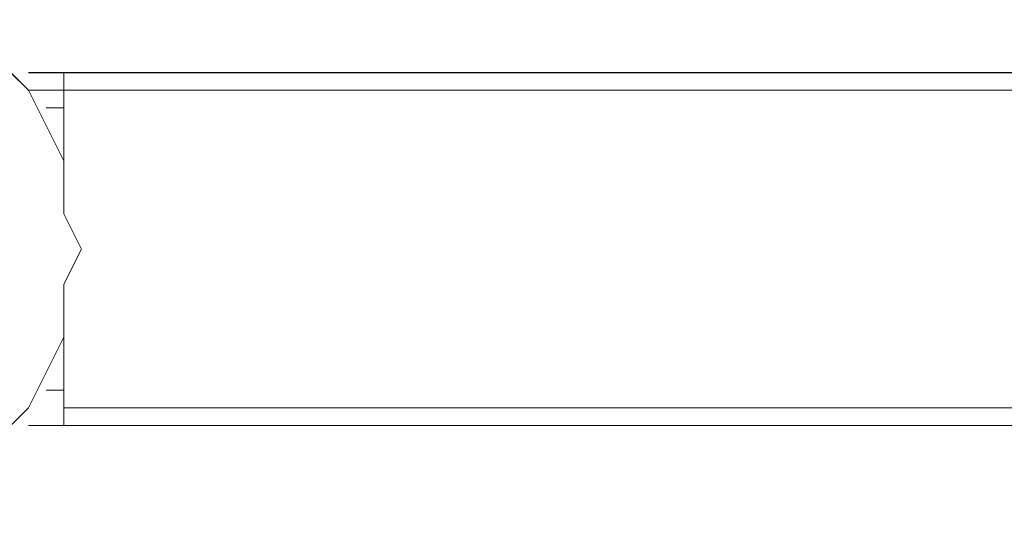
# Model space of a CAD drawing. Units: inches. Extents: x 30.4 to 47.2, y -10.9 to -0.1.
# Drawn here: x 32.7 to 32.8, y -5.4 to -5.3 of the extents above; entities that cross this region are included whole.
import ezdxf

# ---------------------------------------------------------------- set-up
doc = ezdxf.new("R2010")
doc.units = ezdxf.units.IN
doc.header["$MEASUREMENT"] = 0
doc.layers.add('Drawing', color=7, linetype='Continuous', lineweight=0)

# ---------------------------------------------------------------- blocks, each defined once
blk = doc.blocks.new('Block_1')
at = {"layer": 'Drawing', "color": 18, "lineweight": 5, "true_color": 0x000000}
for p, q in [((32.679, -5.32532), (32.67661, -5.32293)), ((32.679, -5.32532), (32.67661, -5.32293)), ((32.679, -5.32293), (46.6412, -5.32293)), ((46.64121, -5.32293), (32.679, -5.32293)), ((46.64121, -5.32294), (32.679, -5.32294)), ((32.679, -5.32294), (46.6412, -5.32294)), ((32.68377, -5.32532), (32.68377, -5.32293)), ((32.68377, -5.32532), (32.68377, -5.32293)), ((32.68377, -5.32532), (32.68377, -5.32293)), ((32.679, -5.32532), (32.68139, -5.33009)), ((32.68138, -5.33009), (32.679, -5.32532)), ((32.679, -5.32532), (32.68377, -5.32532)), ((32.68377, -5.32532), (32.679, -5.32532)), ((32.68377, -5.32532), (32.679, -5.32532)), ((32.68377, -5.32532), (32.68377, -5.32771)), ((32.68377, -5.32532), (32.68377, -5.32532)), ((32.68377, -5.32532), (32.68377, -5.32532)), ((32.68377, -5.32532), (32.68377, -5.32532)), ((32.68377, -5.3277), (32.68377, -5.32532)), ((32.68377, -5.32532), (32.68377, -5.32532)), ((35.55638, -5.32532), (32.68377, -5.32532)), ((32.68377, -5.32532), (35.55638, -5.32532)), ((32.68377, -5.32532), (35.55638, -5.32532)), ((35.55638, -5.32532), (32.68377, -5.32532)), ((32.68377, -5.32532), (32.68377, -5.32532)), ((32.68138, -5.3277), (32.68377, -5.3277)), ((32.68377, -5.3277), (32.68138, -5.3277)), ((32.68377, -5.3277), (32.68377, -5.33486)), ((32.68377, -5.33486), (32.68377, -5.3277)), ((32.68377, -5.33486), (32.68138, -5.33009)), ((32.68139, -5.33009), (32.68377, -5.33486)), ((32.68377, -5.33725), (32.68377, -5.33486)), ((32.68377, -5.33725), (32.68377, -5.33486)), ((32.68377, -5.34202), (32.68377, -5.33725)), ((32.68377, -5.34202), (32.68377, -5.33725)), ((32.68615, -5.34679), (32.68377, -5.34202)), ((32.68615, -5.34679), (32.68377, -5.34202)), ((32.68377, -5.35157), (32.68615, -5.34679)), ((32.68377, -5.35156), (32.68615, -5.34679)), ((32.68377, -5.35633), (32.68377, -5.35156)), ((32.68377, -5.35634), (32.68377, -5.35157)), ((32.68377, -5.35872), (32.68377, -5.35633)), ((32.68377, -5.35872), (32.68377, -5.35634)), ((32.68138, -5.36349), (32.68377, -5.35872)), ((32.68138, -5.36349), (32.68377, -5.35872)), ((32.68377, -5.35872), (32.68377, -5.36588)), ((32.68377, -5.36588), (32.68377, -5.35872)), ((32.68377, -5.35872), (32.68377, -5.36588)), ((32.679, -5.36827), (32.68138, -5.36349)), ((32.679, -5.36826), (32.68138, -5.36349)), ((32.68377, -5.36588), (32.68138, -5.36588)), ((32.68138, -5.36588), (32.68377, -5.36588)), ((32.68377, -5.36588), (32.68138, -5.36588)), ((32.68377, -5.36588), (32.68377, -5.36827)), ((32.68377, -5.36826), (32.68377, -5.36588)), ((32.67661, -5.37065), (32.679, -5.36826)), ((32.67661, -5.37065), (32.679, -5.36827)), ((32.68377, -5.36826), (32.68377, -5.36826)), ((32.68377, -5.36826), (32.68377, -5.36826)), ((32.68377, -5.36826), (32.68377, -5.36826)), ((32.68377, -5.37065), (32.68377, -5.36826)), ((32.68377, -5.36826), (32.68377, -5.36826)), ((32.68377, -5.37065), (32.68377, -5.36826)), ((32.68377, -5.36826), (32.68377, -5.36826)), ((32.68377, -5.36827), (32.68377, -5.36827)), ((32.68377, -5.37065), (32.68377, -5.36827)), ((32.68377, -5.37065), (32.68377, -5.36827)), ((32.68377, -5.36827), (32.68377, -5.36827)), ((32.68377, -5.36827), (32.68377, -5.36827)), ((32.679, -5.37064), (46.64121, -5.37064)), ((46.6412, -5.37065), (32.679, -5.37065)), ((46.6412, -5.37065), (32.679, -5.37065)), ((32.679, -5.37065), (46.6412, -5.37065))]:
    blk.add_line(p, q, dxfattribs=at)
for points in [[(32.67661, -5.37065), (32.679, -5.36827), (32.68138, -5.3635), (32.68377, -5.35872), (32.68377, -5.35634), (32.68377, -5.35157), (32.68616, -5.34679), (32.68377, -5.34202), (32.68377, -5.33725), (32.68377, -5.33487), (32.68138, -5.33009), (32.679, -5.32532), (32.67661, -5.32294)], [(32.679, -5.32532), (32.67661, -5.32293), (32.67422, -5.31816), (32.67184, -5.31578)], [(32.68377, -5.32532), (32.68377, -5.32532), (32.68377, -5.32293)], [(32.679, -5.32532), (32.68377, -5.32532), (32.679, -5.32532)], [(32.68377, -5.32532), (32.68377, -5.32532), (32.679, -5.32532), (32.68377, -5.32532)], [(32.679, -5.32532), (32.68377, -5.32532), (32.68377, -5.32771), (32.68138, -5.32771)], [(32.679, -5.32532), (32.68138, -5.33009), (32.68377, -5.33486)], [(32.68377, -5.33486), (32.68377, -5.32771), (32.68377, -5.32532)], [(32.68139, -5.32771), (32.68377, -5.32771), (32.68377, -5.33486)], [(32.68377, -5.34202), (32.68377, -5.33725), (32.68377, -5.33486)], [(32.6623, -5.38497), (32.66468, -5.38497), (32.66945, -5.38019), (32.67184, -5.37781), (32.67422, -5.37542), (32.67661, -5.37065), (32.679, -5.36827), (32.68138, -5.36349), (32.68377, -5.35872), (32.68377, -5.35634), (32.68377, -5.35156), (32.68615, -5.34679), (32.68377, -5.34202)], [(32.68377, -5.36827), (32.68377, -5.36588), (32.68377, -5.35872)], [(32.68138, -5.36588), (32.68377, -5.36588), (32.68377, -5.36827)], [(32.68377, -5.36827), (35.55638, -5.36827), (32.68377, -5.36827)], [(35.55638, -5.36827), (32.68377, -5.36827), (35.55638, -5.36827)]]:
    blk.add_lwpolyline(points, dxfattribs=at)

msp = doc.modelspace()

# ---------------------------------------------------------------- block references
at = {"layer": 'Drawing'}
msp.add_blockref('Block_1', (0, 0), dxfattribs=at)

doc.saveas('drawing.dxf')
